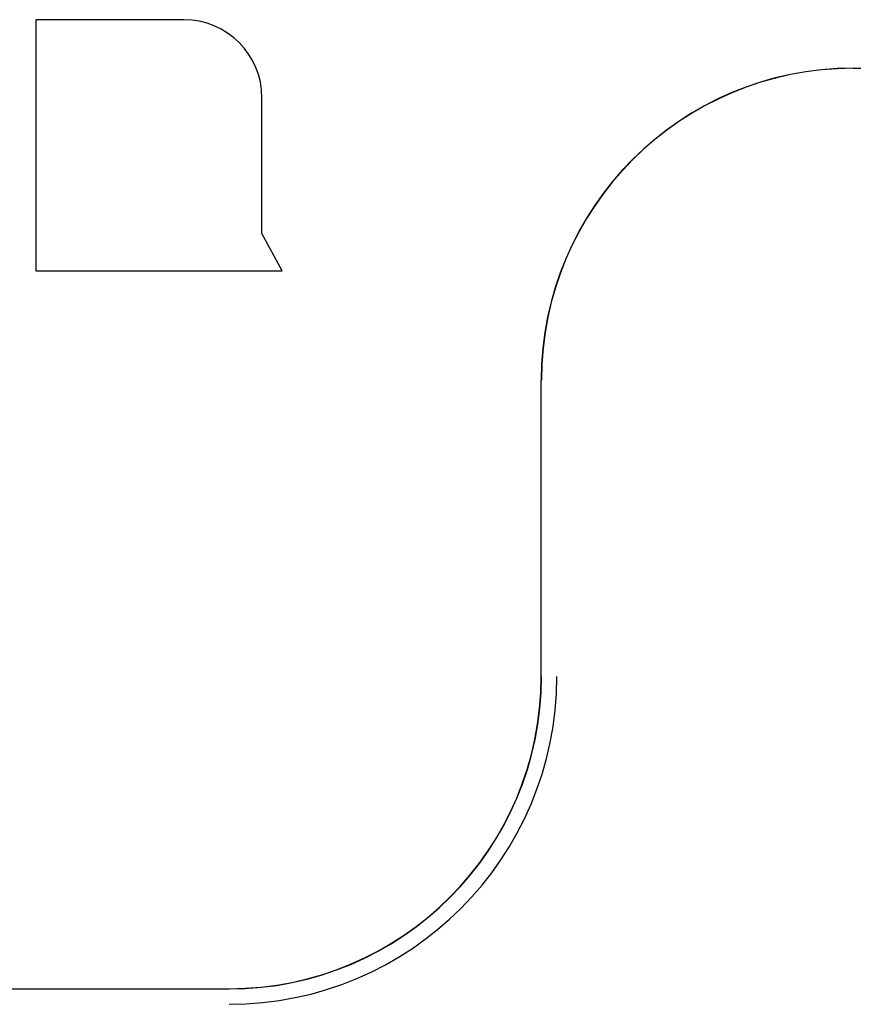
# Model space of a CAD drawing. Units: inches. Extents: x 0 to 8119, y 0 to 5791.
# Drawn here: x 2425 to 2478, y 2284 to 2347 of the extents above; entities that cross this region are included whole.
import ezdxf

# ---------------------------------------------------------------- set-up
doc = ezdxf.new("R2010")
doc.units = ezdxf.units.IN
doc.header["$MEASUREMENT"] = 0
doc.layers.add('1', color=7, linetype='Continuous', true_color=0xffffff)

msp = doc.modelspace()

# ---------------------------------------------------------------- linework, layer by layer
at = {"layer": '1', "color": 3, "linetype": 'Continuous', "lineweight": 25}
for p, q in [((2425.708, 2347.035), (2425.708, 2330.935)), ((2435.208, 2347.035), (2425.708, 2347.035)), ((2478.108, 2343.935), (2564.508, 2343.935)), ((2440.208, 2333.335), (2440.208, 2342.035)), ((2441.508, 2330.935), (2440.208, 2333.335)), ((2425.708, 2330.935), (2441.508, 2330.935)), ((2458.108, 2304.935), (2458.108, 2323.935)), ((2361.508, 2284.935), (2438.108, 2284.935))]:
    msp.add_line(p, q, dxfattribs=at)
for centre, radius, start, end in [((2435.208, 2342.035), 5, 0, 90), ((2478.108, 2323.935), 19.999, 90, 180), ((2478.108, 2323.935), 19.985, 90, 180), ((2438.108, 2304.935), 20.001, 270, 0), ((2438.108, 2304.935), 21.001, 270, 0), ((2438.108, 2304.935), 20.015, 270, 0)]:
    msp.add_arc(centre, radius, start, end, dxfattribs=at)

doc.saveas('drawing.dxf')
